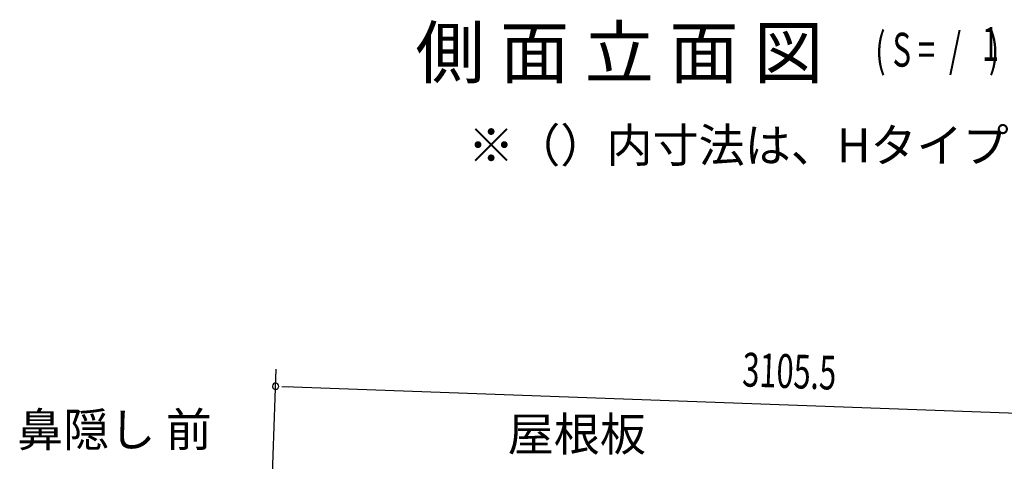
# Model space of a CAD drawing. Extents: x 543 to 20478, y 184 to 14052.
# Drawn here: x 8350 to 11264, y 8702 to 10008 of the extents above; entities that cross this region are included whole.
import ezdxf
from ezdxf.enums import TextEntityAlignment as Align

# ---------------------------------------------------------------- set-up
doc = ezdxf.new("R2010")
doc.units = 0
doc.header["$LTSCALE"] = 50
doc.header["$MEASUREMENT"] = 0
for name, color, linetype in [('HIKIDASHI', 6, 'CONTINUOUS'), ('M1', 4, 'CONTINUOUS'), ('SUNPOU', 4, 'CONTINUOUS')]:
    doc.layers.add(name, color=color, linetype=linetype)
doc.styles.add('00', font='ROMANS', dxfattribs={"width": 0.666667, "bigfont": 'BIGFONT'})
doc.styles.add('01', font='ROMANS', dxfattribs={"height": 3, "bigfont": 'BIGFONT'})

msp = doc.modelspace()

# ---------------------------------------------------------------- linework, layer by layer
at = {"layer": 'SUNPOU'}
for p, q in [((9090.4, 8465.9), (9108.9, 8973.8)), ((9125.8, 8923.1), (9144.6, 8922.4)), ((9132.1, 8922.9), (12187.4, 8811.6))]:
    msp.add_line(p, q, dxfattribs=at)
for start, end in [(357.9134, 177.9134), (177.9134, 357.9134)]:
    msp.add_arc((9107.1, 8923.8), 9.37, start, end, dxfattribs=at)

# ---------------------------------------------------------------- texts
at = {"layer": 'HIKIDASHI', "style": '01'}
msp.add_text('※（）内寸法は、Hタイプを示す。', height=100, dxfattribs=at).set_placement((9676.8, 9586.4))
msp.add_text('鼻隠し 前', height=100, dxfattribs=at).set_placement((8630.5, 8782.5), align=Align.MIDDLE)
msp.add_text('屋根板', height=100, dxfattribs=at).set_placement((9998.6, 8782.5), align=Align.MIDDLE_CENTER)
at = {"layer": 'M1', "style": '01'}
msp.add_text('側 面 立 面 図', height=150, dxfattribs=at).set_placement((9521.1, 9835.9))
at = {"layer": 'M1', "style": '00', "width": 0.67}
for s, p in [('( S =  /    )', (10881.4, 9869)), ('1', (11197.2, 9886))]:
    msp.add_text(s, height=100.2, dxfattribs=at).set_placement(p)
at = {"layer": 'SUNPOU', "style": '00', "width": 0.666667}
msp.add_text('3105.5', height=100, rotation=357.9134, dxfattribs=at).set_placement((10487.1, 8923.5))

doc.saveas('drawing.dxf')
